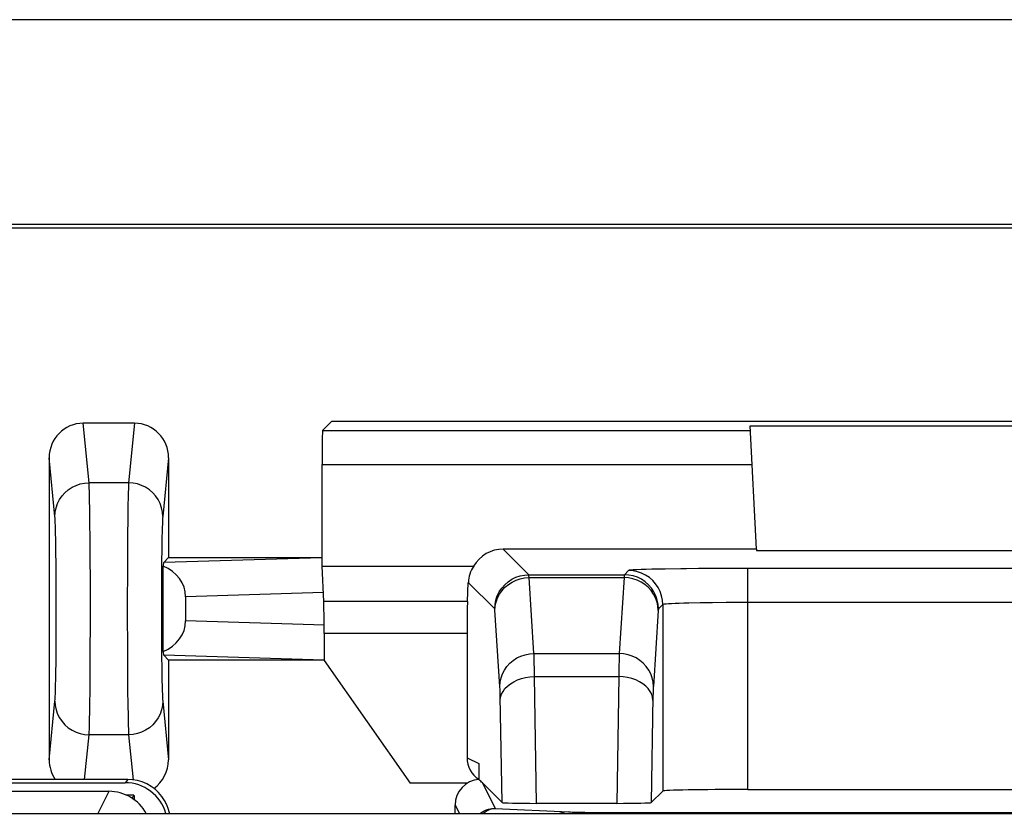
# Model space of a CAD drawing. Units: millimetres. Extents: x -176.5 to -131.7, y -13.4 to 39.3.
# Drawn here: x -159.9 to -154.1, y 34.7 to 39.3 of the extents above; entities that cross this region are included whole.
import ezdxf

# ---------------------------------------------------------------- set-up
doc = ezdxf.new("R2010")
doc.units = ezdxf.units.MM
doc.header["$LTSCALE"] = 16.335
for name, color, linetype in [('ASSI', 7, 'CONTINUOUS'), ('DRAFT', 7, 'CONTINUOUS'), ('RACCORDO', 7, 'CONTINUOUS')]:
    doc.layers.add(name, color=color, linetype=linetype)

msp = doc.modelspace()

# ---------------------------------------------------------------- linework, layer by layer
at = {"layer": 'ASSI', "color": 7, "linetype": 'CONTINUOUS'}
for p, q in [((-132.3252, 39.3143), (-175.9313, 39.3143)), ((-132.8782, 38.1139), (-175.3782, 38.1139)), ((-132.8922, 38.0929), (-175.3643, 38.0929)), ((-159.2276, 36.9492), (-159.5288, 36.9492)), ((-159.7282, 36.7467), (-159.7282, 34.9761)), ((-159.0282, 36.7467), (-159.0282, 36.1614)), ((-159.0282, 36.1614), (-159.0566, 36.1331)), ((-159.0282, 36.1614), (-158.1282, 36.1614)), ((-159.0596, 35.6116), (-159.0596, 36.1112)), ((-158.9282, 35.9317), (-158.9282, 35.7911)), ((-159.0282, 35.5614), (-159.0566, 35.5898)), ((-159.0282, 35.5614), (-159.0282, 34.9761)), ((-158.1179, 35.5614), (-159.0282, 35.5614)), ((-160.8301, 34.6614), (-147.4264, 34.6614))]:
    msp.add_line(p, q, dxfattribs=at)
at = {"layer": 'ASSI', "color": 250, "linetype": 'CONTINUOUS'}
for p, q in [((-159.4942, 36.6), (-159.5288, 36.9492)), ((-159.2276, 36.9492), (-159.2622, 36.6)), ((-159.6942, 36.4031), (-159.7282, 36.7467)), ((-159.0282, 36.7467), (-159.0622, 36.4031)), ((-159.2622, 36.6), (-159.4942, 36.6)), ((-159.4909, 36.5014), (-159.4921, 36.5496)), ((-159.4898, 36.441), (-159.4909, 36.5014)), ((-159.4888, 36.3663), (-159.4898, 36.441)), ((-159.2673, 36.3912), (-159.2684, 36.2908)), ((-159.4878, 36.2708), (-159.4888, 36.3663)), ((-159.6893, 36.2609), (-159.6903, 36.3098)), ((-159.6883, 36.1983), (-159.6893, 36.2609)), ((-159.4871, 36.157), (-159.4878, 36.2708)), ((-159.2684, 36.2908), (-159.2692, 36.1774)), ((-159.6874, 36.1216), (-159.6883, 36.1983)), ((-159.0679, 36.2143), (-159.0689, 36.1358)), ((-159.4865, 36.0286), (-159.4871, 36.157)), ((-159.2692, 36.1774), (-159.2698, 36.0544)), ((-158.1297, 36.1611), (-159.0566, 36.1331)), ((-159.6867, 36.0316), (-159.6874, 36.1216)), ((-159.0689, 36.1358), (-159.0696, 36.0487)), ((-159.6864, 35.9354), (-159.6867, 36.0316)), ((-159.4863, 35.8947), (-159.4865, 36.0286)), ((-159.2698, 36.0544), (-159.2701, 35.9255)), ((-159.0696, 36.0487), (-159.07, 35.9559)), ((-159.6863, 35.8363), (-159.6864, 35.9354)), ((-159.2701, 35.9255), (-159.2701, 35.7946)), ((-159.07, 35.9559), (-159.0702, 35.8605)), ((-158.1199, 35.9562), (-158.9282, 35.9317)), ((-159.4864, 35.7599), (-159.4863, 35.8947)), ((-159.0702, 35.8605), (-159.07, 35.7648)), ((-159.6865, 35.7382), (-159.6863, 35.8363)), ((-159.2701, 35.7946), (-159.2698, 35.6655)), ((-158.1145, 35.7665), (-158.9282, 35.7911)), ((-159.687, 35.6446), (-159.6865, 35.7382)), ((-159.4868, 35.6286), (-159.4864, 35.7599)), ((-159.07, 35.7648), (-159.0696, 35.6718)), ((-159.6879, 35.5575), (-159.687, 35.6446)), ((-159.4875, 35.5048), (-159.4868, 35.6286)), ((-159.2698, 35.6655), (-159.2692, 35.543)), ((-159.0696, 35.6718), (-159.0689, 35.5863)), ((-159.0689, 35.5863), (-159.068, 35.5107)), ((-158.1179, 35.5614), (-159.0566, 35.5898)), ((-159.4884, 35.3924), (-159.4875, 35.5048)), ((-159.068, 35.5107), (-159.0669, 35.4498)), ((-159.0669, 35.4498), (-159.0658, 35.3999)), ((-159.2679, 35.3832), (-159.2669, 35.3002)), ((-159.7282, 34.9761), (-159.6942, 35.3198)), ((-159.2669, 35.3002), (-159.2658, 35.2323)), ((-159.0622, 35.3198), (-159.0282, 34.9761)), ((-159.2658, 35.2323), (-159.2645, 35.1782)), ((-159.5201, 34.8614), (-159.4942, 35.1228)), ((-159.2622, 35.1228), (-159.4942, 35.1228)), ((-159.2622, 35.1228), (-159.2361, 34.8593))]:
    msp.add_line(p, q, dxfattribs=at)
for points in [[(-159.6942, 36.4031), (-159.6924, 36.4287), (-159.6873, 36.454), (-159.6788, 36.4783), (-159.6672, 36.5014), (-159.6527, 36.5228), (-159.6354, 36.5421), (-159.6158, 36.5591), (-159.594, 36.5735), (-159.5706, 36.5849), (-159.5459, 36.5932), (-159.5203, 36.5983), (-159.4942, 36.6)], [(-159.4921, 36.5496), (-159.4927, 36.5701), (-159.4935, 36.5871), (-159.4942, 36.6)], [(-159.2622, 36.6), (-159.263, 36.5858), (-159.2638, 36.566), (-159.2646, 36.5409), (-159.2653, 36.5106), (-159.2661, 36.4754), (-159.2673, 36.3912)], [(-159.0622, 36.4031), (-159.064, 36.4287), (-159.0692, 36.454), (-159.0776, 36.4783), (-159.0892, 36.5014), (-159.1038, 36.5228), (-159.121, 36.5421), (-159.1407, 36.5591), (-159.1624, 36.5735), (-159.1858, 36.5849), (-159.2105, 36.5932), (-159.2362, 36.5983), (-159.2622, 36.6)], [(-159.6903, 36.3098), (-159.6909, 36.3309), (-159.6914, 36.3496), (-159.692, 36.3661), (-159.6927, 36.3806), (-159.6934, 36.3929), (-159.6942, 36.4031)], [(-159.0622, 36.4031), (-159.0631, 36.3924), (-159.0639, 36.3779), (-159.0646, 36.3597), (-159.0654, 36.3375), (-159.0661, 36.3116), (-159.0667, 36.2824), (-159.0679, 36.2143)], [(-159.6942, 35.3198), (-159.6933, 35.3309), (-159.6925, 35.346), (-159.6917, 35.3651), (-159.691, 35.3884), (-159.6902, 35.4156), (-159.6896, 35.4462), (-159.6889, 35.4802), (-159.6879, 35.5575)], [(-159.2692, 35.543), (-159.2688, 35.4859), (-159.2679, 35.3832)], [(-159.4942, 35.1228), (-159.4934, 35.1376), (-159.4925, 35.1582), (-159.4918, 35.1846), (-159.491, 35.2164), (-159.4903, 35.2533), (-159.4896, 35.2952), (-159.4884, 35.3924)], [(-159.0658, 35.3999), (-159.0652, 35.3789), (-159.0645, 35.3604), (-159.0638, 35.3443), (-159.063, 35.3308), (-159.0622, 35.3198)], [(-159.6942, 35.3198), (-159.6924, 35.2941), (-159.6873, 35.2689), (-159.6788, 35.2446), (-159.6672, 35.2215), (-159.6527, 35.2001), (-159.6354, 35.1807), (-159.6158, 35.1637), (-159.594, 35.1494), (-159.5706, 35.138), (-159.5459, 35.1297), (-159.5203, 35.1246), (-159.4942, 35.1228)], [(-159.0622, 35.3198), (-159.064, 35.2941), (-159.0692, 35.2689), (-159.0776, 35.2446), (-159.0892, 35.2215), (-159.1038, 35.2001), (-159.121, 35.1807), (-159.1407, 35.1637), (-159.1624, 35.1494), (-159.1858, 35.138), (-159.2105, 35.1297), (-159.2362, 35.1246), (-159.2622, 35.1228)], [(-159.2645, 35.1782), (-159.2638, 35.1555), (-159.263, 35.1368), (-159.2622, 35.1228)]]:
    msp.add_lwpolyline(points, dxfattribs=at)
at = {"layer": 'ASSI', "color": 7, "linetype": 'CONTINUOUS'}
for centre, major_axis, ratio, start_param, end_param in [((-159.5282, 36.7461), (-0.02, 0.2021), 0.984662, -0.097167, 1.470598), ((-159.2282, 36.7461), (0.02, 0.2021), 0.984662, -1.470598, 0.097167), ((-159.0565, 35.9331), (0.0002, 0.2001), 0.035968, 0.036023, 0.472829), ((-159.1592, 35.93), (0.2309, 0.007), 0.865926, -0.026174, 1.09909), ((-159.1592, 35.7929), (0.2309, -0.007), 0.865926, -1.09909, 0.026174), ((-159.0565, 35.7898), (-0.0002, 0.2001), 0.035968, -3.614422, -3.177615), ((-159.5282, 34.9767), (0.02, 0.2021), 0.984662, -4.612191, -4.010607), ((-159.2282, 34.9767), (-0.02, 0.2021), 0.984662, -2.639489, -1.670994)]:
    msp.add_ellipse(centre, major_axis=major_axis, ratio=ratio, start_param=start_param, end_param=end_param, dxfattribs=at)
at = {"layer": 'DRAFT', "color": 7, "linetype": 'CONTINUOUS'}
for p, q in [((-132.8782, 38.1139), (-175.3782, 38.1139)), ((-132.8922, 38.0929), (-175.3643, 38.0929)), ((-158.0706, 36.9614), (-150.1858, 36.9614)), ((-155.6185, 36.9342), (-152.6379, 36.9342)), ((-155.5806, 36.2114), (-155.5802, 36.2035)), ((-155.5802, 36.2035), (-152.6762, 36.2035)), ((-158.116, 35.5581), (-157.6123, 34.8387)), ((-159.2784, 34.7707), (-159.2316, 34.7707)), ((-159.2282, 34.7414), (-159.2282, 34.7677))]:
    msp.add_line(p, q, dxfattribs=at)
at = {"layer": 'RACCORDO', "color": 7, "linetype": 'CONTINUOUS'}
for p, q in [((-132.3252, 39.3143), (-175.9313, 39.3143)), ((-159.2276, 36.9492), (-159.5288, 36.9492)), ((-158.1248, 36.9073), (-158.0706, 36.9614)), ((-155.5806, 36.2114), (-155.6185, 36.9342)), ((-159.7282, 36.7467), (-159.7282, 34.9761)), ((-159.0282, 36.7467), (-159.0282, 36.1614)), ((-158.1282, 36.1114), (-158.1282, 36.7073)), ((-155.5806, 36.2114), (-157.066, 36.2114)), ((-159.0282, 36.1614), (-159.0566, 36.1331)), ((-159.0282, 36.1614), (-158.1282, 36.1614)), ((-159.0596, 35.6116), (-159.0596, 36.1112)), ((-158.1183, 35.9046), (-158.1282, 36.1114)), ((-158.1282, 36.1114), (-157.2392, 36.1114)), ((-155.921, 36.0968), (-155.9921, 36.0962)), ((-155.8092, 36.0975), (-155.921, 36.0968)), ((-157.2759, 35.9046), (-157.2706, 36.016)), ((-158.9282, 35.9317), (-158.9282, 35.7911)), ((-158.116, 35.7166), (-158.116, 35.5581)), ((-157.2782, 35.7166), (-157.2782, 34.9888)), ((-159.0282, 35.5614), (-159.0566, 35.5898)), ((-159.0282, 35.5614), (-159.0282, 34.9761)), ((-158.1179, 35.5614), (-159.0282, 35.5614)), ((-157.2084, 34.9539), (-157.2084, 34.8611)), ((-159.2673, 34.8614), (-161.2283, 34.8614)), ((-161.2091, 34.8422), (-159.2833, 34.8422)), ((-157.2771, 34.8387), (-157.6123, 34.8387)), ((-157.0731, 34.7261), (-157.1877, 34.8408)), ((-159.3782, 34.7916), (-160.4027, 34.7916)), ((-159.2451, 34.7529), (-159.2282, 34.7677)), ((-156.131, 34.7935), (-156.1984, 34.7261)), ((-155.6311, 34.8021), (-152.6253, 34.8021)), ((-157.348, 34.6614), (-157.348, 34.7114)), ((-156.4008, 34.7212), (-156.8707, 34.7212)), ((-160.8301, 34.6614), (-147.4264, 34.6614))]:
    msp.add_line(p, q, dxfattribs=at)
at = {"layer": 'RACCORDO', "color": 250, "linetype": 'CONTINUOUS'}
for p, q in [((-159.4942, 36.6), (-159.5288, 36.9492)), ((-159.2276, 36.9492), (-159.2622, 36.6)), ((-158.1248, 36.9073), (-155.6171, 36.9073)), ((-159.6942, 36.4031), (-159.7282, 36.7467)), ((-159.0282, 36.7467), (-159.0622, 36.4031)), ((-158.1282, 36.7073), (-155.6066, 36.7073)), ((-159.2622, 36.6), (-159.4942, 36.6)), ((-159.4909, 36.5014), (-159.4921, 36.5496)), ((-159.4898, 36.441), (-159.4909, 36.5014)), ((-159.4888, 36.3663), (-159.4898, 36.441)), ((-159.2673, 36.3912), (-159.2684, 36.2908)), ((-159.4878, 36.2708), (-159.4888, 36.3663)), ((-159.6893, 36.2609), (-159.6903, 36.3098)), ((-159.6883, 36.1983), (-159.6893, 36.2609)), ((-159.4871, 36.157), (-159.4878, 36.2708)), ((-159.2684, 36.2908), (-159.2692, 36.1774)), ((-159.6874, 36.1216), (-159.6883, 36.1983)), ((-159.0679, 36.2143), (-159.0689, 36.1358)), ((-156.9159, 36.0613), (-157.066, 36.2114)), ((-159.4865, 36.0286), (-159.4871, 36.157)), ((-159.2692, 36.1774), (-159.2698, 36.0544)), ((-158.1297, 36.1611), (-159.0566, 36.1331)), ((-159.6867, 36.0316), (-159.6874, 36.1216)), ((-159.0689, 36.1358), (-159.0696, 36.0487)), ((-156.331, 36.0859), (-156.3557, 36.0613)), ((-155.6311, 34.8021), (-155.6311, 36.0979)), ((-152.6253, 36.0979), (-155.6311, 36.0979)), ((-159.6864, 35.9354), (-159.6867, 36.0316)), ((-159.4863, 35.8947), (-159.4865, 36.0286)), ((-159.2698, 36.0544), (-159.2701, 35.9255)), ((-159.0696, 36.0487), (-159.07, 35.9559)), ((-156.9159, 36.0613), (-156.3557, 36.0613)), ((-156.8856, 35.5994), (-156.9146, 36.0443)), ((-156.9146, 36.0443), (-156.3569, 36.0443)), ((-156.3569, 36.0443), (-156.3859, 35.5994)), ((-157.1158, 35.8613), (-157.2706, 36.016)), ((-159.6863, 35.8363), (-159.6864, 35.9354)), ((-159.2701, 35.9255), (-159.2701, 35.7946)), ((-159.07, 35.9559), (-159.0702, 35.8605)), ((-158.1199, 35.9562), (-158.9282, 35.9317)), ((-159.4864, 35.7599), (-159.4863, 35.8947)), ((-159.0702, 35.8605), (-159.07, 35.7648)), ((-157.2759, 35.9046), (-158.1183, 35.9046)), ((-157.0856, 35.4062), (-157.1147, 35.853)), ((-156.157, 35.8511), (-156.1859, 35.4062)), ((-156.131, 35.8859), (-156.1557, 35.8613)), ((-156.131, 35.8859), (-156.131, 34.7935)), ((-155.9117, 35.8958), (-155.9775, 35.8945)), ((-155.8381, 35.8969), (-155.9117, 35.8958)), ((-155.7583, 35.8975), (-155.8381, 35.8969)), ((-155.6741, 35.8979), (-155.7583, 35.8975)), ((-152.5812, 35.8979), (-155.6741, 35.8979)), ((-159.6865, 35.7382), (-159.6863, 35.8363)), ((-159.2701, 35.7946), (-159.2698, 35.6655)), ((-158.1145, 35.7665), (-158.9282, 35.7911)), ((-159.687, 35.6446), (-159.6865, 35.7382)), ((-159.4868, 35.6286), (-159.4864, 35.7599)), ((-159.07, 35.7648), (-159.0696, 35.6718)), ((-157.2782, 35.7166), (-158.116, 35.7166)), ((-159.6879, 35.5575), (-159.687, 35.6446)), ((-159.4875, 35.5048), (-159.4868, 35.6286)), ((-159.2698, 35.6655), (-159.2692, 35.543)), ((-159.0696, 35.6718), (-159.0689, 35.5863)), ((-159.0689, 35.5863), (-159.068, 35.5107)), ((-158.1179, 35.5614), (-159.0566, 35.5898)), ((-156.8856, 35.5994), (-156.3859, 35.5994)), ((-156.8844, 35.5505), (-156.885, 35.5779)), ((-156.3865, 35.581), (-156.387, 35.5589)), ((-159.4884, 35.3924), (-159.4875, 35.5048)), ((-159.068, 35.5107), (-159.0669, 35.4498)), ((-156.8836, 35.5013), (-156.8844, 35.5505)), ((-156.3876, 35.5265), (-156.3883, 35.4638)), ((-156.387, 35.5589), (-156.3876, 35.5265)), ((-159.0669, 35.4498), (-159.0658, 35.3999)), ((-156.8832, 35.4638), (-156.8836, 35.5013)), ((-156.8707, 34.7212), (-156.8832, 35.4638)), ((-156.8832, 35.4638), (-156.3883, 35.4638)), ((-156.3883, 35.4638), (-156.4008, 34.7212)), ((-159.2679, 35.3832), (-159.2669, 35.3002)), ((-157.0836, 35.3475), (-157.0841, 35.3677)), ((-157.0731, 34.7261), (-157.0836, 35.3475)), ((-156.1879, 35.3477), (-156.1984, 34.7261)), ((-156.1875, 35.3674), (-156.1879, 35.3477)), ((-156.187, 35.3819), (-156.1875, 35.3674)), ((-159.7282, 34.9761), (-159.6942, 35.3198)), ((-159.2669, 35.3002), (-159.2658, 35.2323)), ((-159.0622, 35.3198), (-159.0282, 34.9761)), ((-159.2658, 35.2323), (-159.2645, 35.1782)), ((-159.5201, 34.8614), (-159.4942, 35.1228)), ((-159.2622, 35.1228), (-159.4942, 35.1228)), ((-159.2622, 35.1228), (-159.2361, 34.8593)), ((-157.2782, 34.9888), (-157.2084, 34.9539)), ((-159.2673, 34.8614), (-159.2833, 34.8422)), ((-157.1877, 34.8408), (-157.1132, 34.6918)), ((-159.3782, 34.7916), (-159.4433, 34.6614)), ((-157.348, 34.7114), (-157.323, 34.6614)), ((-157.1132, 34.6918), (-156.6812, 34.6711)), ((-156.6221, 34.6694), (-156.5885, 34.6688)), ((-156.5885, 34.6688), (-156.5491, 34.6683)), ((-156.5491, 34.6683), (-156.479, 34.6678)), ((-156.479, 34.6678), (-152.1331, 34.6676)), ((-156.3993, 34.6676), (-156.3993, 34.6614))]:
    msp.add_line(p, q, dxfattribs=at)
for points in [[(-159.6942, 36.4031), (-159.6924, 36.4287), (-159.6873, 36.454), (-159.6788, 36.4783), (-159.6672, 36.5014), (-159.6527, 36.5228), (-159.6354, 36.5421), (-159.6158, 36.5591), (-159.594, 36.5735), (-159.5706, 36.5849), (-159.5459, 36.5932), (-159.5203, 36.5983), (-159.4942, 36.6)], [(-159.4921, 36.5496), (-159.4927, 36.5701), (-159.4935, 36.5871), (-159.4942, 36.6)], [(-159.2622, 36.6), (-159.263, 36.5858), (-159.2638, 36.566), (-159.2646, 36.5409), (-159.2653, 36.5106), (-159.2661, 36.4754), (-159.2673, 36.3912)], [(-159.0622, 36.4031), (-159.064, 36.4287), (-159.0692, 36.454), (-159.0776, 36.4783), (-159.0892, 36.5014), (-159.1038, 36.5228), (-159.121, 36.5421), (-159.1407, 36.5591), (-159.1624, 36.5735), (-159.1858, 36.5849), (-159.2105, 36.5932), (-159.2362, 36.5983), (-159.2622, 36.6)], [(-159.6903, 36.3098), (-159.6909, 36.3309), (-159.6914, 36.3496), (-159.692, 36.3661), (-159.6927, 36.3806), (-159.6934, 36.3929), (-159.6942, 36.4031)], [(-159.0622, 36.4031), (-159.0631, 36.3924), (-159.0639, 36.3779), (-159.0646, 36.3597), (-159.0654, 36.3375), (-159.0661, 36.3116), (-159.0667, 36.2824), (-159.0679, 36.2143)], [(-156.116, 36.0945), (-156.1571, 36.0938), (-156.1949, 36.0929), (-156.2285, 36.0921), (-156.258, 36.0911), (-156.2833, 36.0901), (-156.3033, 36.0891), (-156.3178, 36.0881), (-156.327, 36.087), (-156.331, 36.0859)], [(-156.131, 35.8859), (-156.1328, 35.912), (-156.1379, 35.9377), (-156.1463, 35.9625), (-156.1579, 35.9859), (-156.1724, 36.0077), (-156.1896, 36.0273), (-156.2093, 36.0446), (-156.2311, 36.0591), (-156.2545, 36.0707), (-156.2793, 36.0791), (-156.3049, 36.0842), (-156.331, 36.0859)], [(-155.9921, 36.0962), (-156.0239, 36.0958), (-156.116, 36.0945)], [(-157.1158, 35.8613), (-157.1141, 35.8874), (-157.109, 35.913), (-157.1006, 35.9378), (-157.089, 35.9613), (-157.0745, 35.983), (-157.0572, 36.0027), (-157.0376, 36.0199), (-157.0158, 36.0345), (-156.9924, 36.046), (-156.9676, 36.0544), (-156.942, 36.0596), (-156.9159, 36.0613)], [(-157.1146, 35.8511), (-157.1127, 35.8763), (-157.1076, 35.901), (-157.0991, 35.9249), (-157.0875, 35.9475), (-157.0729, 35.9684), (-157.0557, 35.9874), (-157.036, 36.0041), (-157.0143, 36.0181), (-156.9909, 36.0294), (-156.9662, 36.0375), (-156.9406, 36.0426), (-156.9146, 36.0443)], [(-156.9146, 36.0443), (-156.9147, 36.0474), (-156.9149, 36.0503), (-156.915, 36.0528), (-156.9151, 36.055), (-156.9153, 36.057), (-156.9154, 36.0586), (-156.9156, 36.0599), (-156.9157, 36.0608), (-156.9159, 36.0613)], [(-156.3557, 36.0613), (-156.3558, 36.0609), (-156.3559, 36.0602), (-156.3561, 36.0592), (-156.3562, 36.0578), (-156.3563, 36.056), (-156.3565, 36.0538), (-156.3566, 36.0512), (-156.3568, 36.048), (-156.3569, 36.0443)], [(-156.157, 35.8511), (-156.1588, 35.8763), (-156.164, 35.901), (-156.1724, 35.9249), (-156.184, 35.9475), (-156.1986, 35.9684), (-156.2158, 35.9874), (-156.2355, 36.0041), (-156.2572, 36.0181), (-156.2806, 36.0294), (-156.3053, 36.0375), (-156.3309, 36.0426), (-156.3569, 36.0443)], [(-156.1557, 35.8613), (-156.1574, 35.8874), (-156.1625, 35.913), (-156.1709, 35.9378), (-156.1825, 35.9613), (-156.197, 35.983), (-156.2143, 36.0027), (-156.2339, 36.0199), (-156.2557, 36.0345), (-156.2792, 36.046), (-156.3039, 36.0544), (-156.3296, 36.0596), (-156.3557, 36.0613)], [(-157.1147, 35.853), (-157.1148, 35.8547), (-157.115, 35.8562), (-157.1151, 35.8576), (-157.1152, 35.8587), (-157.1154, 35.8597), (-157.1155, 35.8604), (-157.1157, 35.861), (-157.1158, 35.8613)], [(-156.1557, 35.8613), (-156.1558, 35.8611), (-156.156, 35.8607), (-156.1561, 35.86), (-156.1562, 35.8592), (-156.1564, 35.8582), (-156.1565, 35.8568), (-156.1567, 35.8552), (-156.1568, 35.8533), (-156.157, 35.8511)], [(-155.9775, 35.8945), (-156.0069, 35.8938), (-156.0337, 35.893), (-156.0578, 35.8921), (-156.0791, 35.8912), (-156.097, 35.8902), (-156.1113, 35.8891), (-156.1217, 35.8881), (-156.1283, 35.887), (-156.131, 35.8859)], [(-157.0856, 35.4062), (-157.0838, 35.4313), (-157.0786, 35.4561), (-157.0701, 35.4799), (-157.0585, 35.5025), (-157.0439, 35.5235), (-157.0267, 35.5425), (-157.0071, 35.5592), (-156.9853, 35.5732), (-156.9619, 35.5844), (-156.9372, 35.5926), (-156.9116, 35.5976), (-156.8856, 35.5994)], [(-156.885, 35.5779), (-156.8853, 35.5895), (-156.8856, 35.5994)], [(-156.3859, 35.5994), (-156.3861, 35.5938), (-156.3865, 35.581)], [(-156.1859, 35.4062), (-156.1878, 35.4313), (-156.1929, 35.4561), (-156.2014, 35.4799), (-156.213, 35.5025), (-156.2276, 35.5235), (-156.2448, 35.5425), (-156.2645, 35.5592), (-156.2862, 35.5732), (-156.3096, 35.5844), (-156.3343, 35.5926), (-156.3599, 35.5976), (-156.3859, 35.5994)], [(-159.6942, 35.3198), (-159.6933, 35.3309), (-159.6925, 35.346), (-159.6917, 35.3651), (-159.691, 35.3884), (-159.6902, 35.4156), (-159.6896, 35.4462), (-159.6889, 35.4802), (-159.6879, 35.5575)], [(-159.2692, 35.543), (-159.2688, 35.4859), (-159.2679, 35.3832)], [(-157.0832, 35.3248), (-157.0812, 35.3428), (-157.0758, 35.3605), (-157.0672, 35.3776), (-157.0556, 35.3938), (-157.041, 35.4088), (-157.0237, 35.4224), (-157.0041, 35.4344), (-156.9825, 35.4446), (-156.9592, 35.4527), (-156.9346, 35.4586), (-156.9091, 35.4624), (-156.8832, 35.4638)], [(-156.1884, 35.3248), (-156.1904, 35.3428), (-156.1957, 35.3605), (-156.2043, 35.3776), (-156.216, 35.3938), (-156.2306, 35.4088), (-156.2478, 35.4225), (-156.2674, 35.4344), (-156.2891, 35.4446), (-156.3124, 35.4527), (-156.337, 35.4586), (-156.3624, 35.4624), (-156.3883, 35.4638)], [(-159.4942, 35.1228), (-159.4934, 35.1376), (-159.4925, 35.1582), (-159.4918, 35.1846), (-159.491, 35.2164), (-159.4903, 35.2533), (-159.4896, 35.2952), (-159.4884, 35.3924)], [(-159.0658, 35.3999), (-159.0652, 35.3789), (-159.0645, 35.3604), (-159.0638, 35.3443), (-159.063, 35.3308), (-159.0622, 35.3198)], [(-157.0841, 35.3677), (-157.0843, 35.377), (-157.0846, 35.3854), (-157.0849, 35.3931), (-157.0852, 35.4), (-157.0856, 35.4062)], [(-156.1859, 35.4062), (-156.1861, 35.4028), (-156.1863, 35.3991), (-156.1865, 35.3952), (-156.1867, 35.3909), (-156.187, 35.3819)], [(-159.6942, 35.3198), (-159.6924, 35.2941), (-159.6873, 35.2689), (-159.6788, 35.2446), (-159.6672, 35.2215), (-159.6527, 35.2001), (-159.6354, 35.1807), (-159.6158, 35.1637), (-159.594, 35.1494), (-159.5706, 35.138), (-159.5459, 35.1297), (-159.5203, 35.1246), (-159.4942, 35.1228)], [(-159.0622, 35.3198), (-159.064, 35.2941), (-159.0692, 35.2689), (-159.0776, 35.2446), (-159.0892, 35.2215), (-159.1038, 35.2001), (-159.121, 35.1807), (-159.1407, 35.1637), (-159.1624, 35.1494), (-159.1858, 35.138), (-159.2105, 35.1297), (-159.2362, 35.1246), (-159.2622, 35.1228)], [(-159.2645, 35.1782), (-159.2638, 35.1555), (-159.263, 35.1368), (-159.2622, 35.1228)], [(-157.2036, 34.6614), (-157.1882, 34.6717), (-157.1706, 34.6804), (-157.1521, 34.6867), (-157.1328, 34.6905), (-157.1132, 34.6918)], [(-157.185, 34.6614), (-157.1798, 34.6659), (-157.1727, 34.6713), (-157.1654, 34.676), (-157.1581, 34.6801), (-157.1506, 34.6836), (-157.1431, 34.6864), (-157.1356, 34.6887), (-157.1281, 34.6903), (-157.1206, 34.6913)], [(-156.6812, 34.6711), (-156.7057, 34.6692), (-156.7297, 34.664), (-156.7367, 34.6614)], [(-156.6812, 34.6711), (-156.6723, 34.6707), (-156.6619, 34.6703), (-156.6501, 34.67), (-156.6221, 34.6694)]]:
    msp.add_lwpolyline(points, dxfattribs=at)
at = {"layer": 'RACCORDO', "color": 7, "linetype": 'CONTINUOUS'}
for points in [[(-155.6311, 36.0979), (-155.692, 36.0979), (-155.8092, 36.0975)], [(-159.0216, 34.657), (-159.0284, 34.685), (-159.0385, 34.7121), (-159.0516, 34.7378), (-159.0677, 34.7618), (-159.0864, 34.7839), (-159.1075, 34.8037), (-159.1308, 34.8208), (-159.1559, 34.8352), (-159.1825, 34.8466), (-159.2102, 34.8548), (-159.2386, 34.8598), (-159.2673, 34.8614)]]:
    msp.add_lwpolyline(points, dxfattribs=at)
for centre, major_axis, ratio, start_param, end_param in [((-159.5282, 36.7461), (-0.02, 0.2021), 0.984662, -0.097167, 1.470598), ((-159.2282, 36.7461), (0.02, 0.2021), 0.984662, -1.470598, 0.097167), ((-158.1247, 36.7073), (0, 0.2), 0.017455, 0.017453, 1.570796), ((-157.066, 36.0114), (0.1415, -0.1415), 0.999695, 2.356347, 3.403456), ((-159.0565, 35.9331), (0.0002, 0.2001), 0.035968, 0.036023, 0.472829), ((-159.1592, 35.93), (0.2309, 0.007), 0.865926, -0.026174, 1.09909), ((-157.0705, 36.016), (0.1876, 0.0748), 0.936112, 2.215248, 2.73863), ((-158.1195, 35.7166), (0, 0.2), 0.017455, -1.570796, -0.349066), ((-157.2747, 35.7166), (0, 0.2), 0.017455, 0.349066, 1.570796), ((-159.1592, 35.7929), (0.2309, -0.007), 0.865926, -1.09909, 0.026174), ((-159.0565, 35.7898), (-0.0002, 0.2001), 0.035968, -3.614422, -3.177615), ((-157.1282, 34.9888), (0.1342, -0.0671), 0.99981, -2.678052, -1.672784), ((-159.5282, 34.9767), (0.02, 0.2021), 0.984662, -4.612191, -4.010607), ((-159.2282, 34.9767), (-0.02, 0.2021), 0.984662, -2.639489, -1.670994), ((-159.2834, 34.5922), (-0.1599, -0.1923), 0.999742, 8.828598, 10.11842), ((-157.198, 34.7114), (-0.0671, 0.1342), 0.99981, -0.39454, 1.107103), ((-157.1877, 34.6907), (-0.2899, 0.3285), 0.234457, -1.311021, -1.242019), ((-159.3782, 34.5416), (0.1118, 0.2237), 0.99981, -0.606704, 0.463541), ((-155.6311, 34.7934), (0.5, 0), 0.017455, 1.570796, 3.124139), ((-156.8731, 34.7262), (0.2, -0.0001), 0.024676, -3.116907, -1.558665), ((-156.3984, 34.7262), (0.2, 0.0001), 0.024676, -1.582928, -0.024686)]:
    msp.add_ellipse(centre, major_axis=major_axis, ratio=ratio, start_param=start_param, end_param=end_param, dxfattribs=at)

doc.saveas('drawing.dxf')
